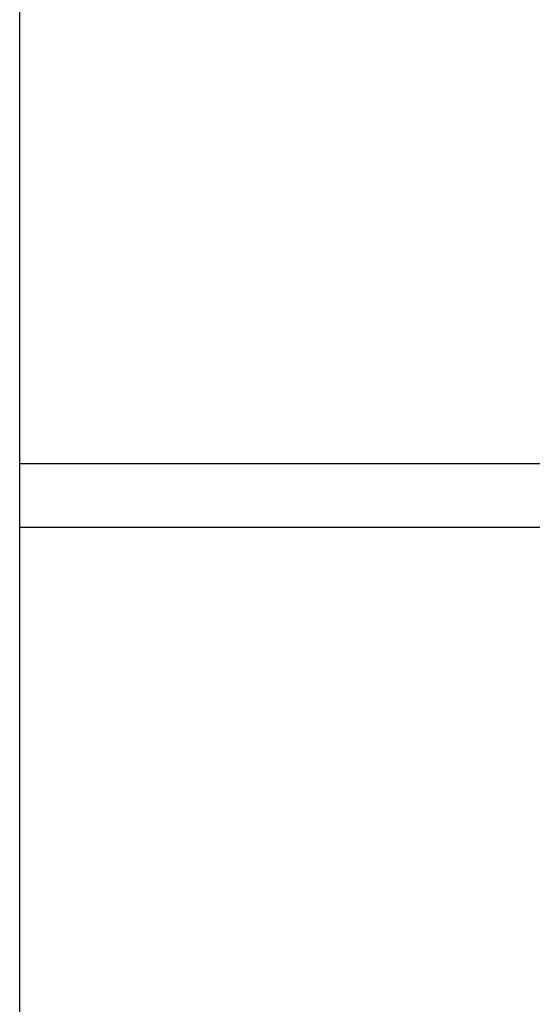
# Model space of a CAD drawing. Extents: x -45.6 to 45.6, y -23.3 to 23.3.
# Drawn here: x -14.9 to -12.2, y 7.3 to 12.5 of the extents above; entities that cross this region are included whole.
import ezdxf

# ---------------------------------------------------------------- set-up
doc = ezdxf.new("R2010")
doc.units = 0
doc.layers.get('0').update_dxf_attribs({"linetype": 'CONTINUOUS'})

msp = doc.modelspace()

# ---------------------------------------------------------------- linework, layer by layer
at = {"color": 0}
for points in [[(-14.91, -20.2387), (-14.91, 15.9298)], [(-14.91, -20.2387), (-14.91, 15.9298)], [(-14.91, -20.2387), (-14.91, 15.9298)], [(-14.91, -20.2387), (-14.91, 15.9298)], [(-14.91, -20.2387), (-14.91, 15.9298)], [(-14.91, -20.2387), (-14.91, 15.9298)], [(-14.91, -20.2387), (-14.91, 15.9298)], [(-14.91, -20.2387), (-14.91, 15.9298)], [(-14.91, -20.2387), (-14.91, 15.9298)], [(-14.91, -20.2387), (-14.91, 15.9298)], [(-14.91, -20.2387), (-14.91, 15.9298)], [(-14.91, -20.2387), (-14.91, 15.9298)], [(-14.91, -20.2387), (-14.91, 15.9298)], [(-14.91, -20.2387), (-14.91, 15.9298)], [(-14.91, -20.2387), (-14.91, 15.9298)], [(-14.91, -20.2387), (-14.91, 15.9298)], [(-14.91, -20.2387), (-14.91, 15.9298)], [(-14.91, -20.2387), (-14.91, 15.9298)], [(-14.91, -20.2387), (-14.91, 15.9298)], [(-14.91, -20.2387), (-14.91, 15.9298)], [(-14.91, -20.2387), (-14.91, 15.9298)], [(-14.91, 10.1798), (-14.91, 10.1798)], [(-10.65, 10.1798), (-14.91, 10.1798)], [(-10.65, 10.1798), (-14.91, 10.1798)], [(-10.65, 10.1798), (-14.91, 10.1798)], [(-10.65, 10.1798), (-14.91, 10.1798)], [(-10.65, 10.1798), (-14.91, 10.1798)], [(-10.65, 10.1798), (-14.91, 10.1798)], [(-10.65, 10.1798), (-14.91, 10.1798)], [(-10.65, 10.1798), (-14.91, 10.1798)], [(-10.65, 10.1798), (-14.91, 10.1798)], [(-10.65, 10.1798), (-14.91, 10.1798)], [(-10.65, 10.1798), (-14.91, 10.1798)], [(-10.65, 10.1798), (-14.91, 10.1798)], [(-10.65, 10.1798), (-14.91, 10.1798)], [(-10.65, 10.1798), (-14.91, 10.1798)], [(-10.65, 10.1798), (-14.91, 10.1798)], [(-10.65, 10.1798), (-14.91, 10.1798)], [(-10.65, 10.1798), (-14.91, 10.1798)], [(-10.65, 10.1798), (-14.91, 10.1798)], [(-10.65, 10.1798), (-14.91, 10.1798)], [(-10.65, 10.1798), (-14.91, 10.1798)], [(-10.65, 10.1798), (-14.91, 10.1798)], [(-14.91, 9.8428), (-14.91, 9.8428)], [(-14.91, 9.8428), (-10.65, 9.8428)], [(-14.91, 9.8428), (-10.65, 9.8428)], [(-14.91, 9.8428), (-10.65, 9.8428)], [(-14.91, 9.8428), (-10.65, 9.8428)], [(-14.91, 9.8428), (-10.65, 9.8428)], [(-14.91, 9.8428), (-10.65, 9.8428)], [(-14.91, 9.8428), (-10.65, 9.8428)], [(-14.91, 9.8428), (-10.65, 9.8428)], [(-14.91, 9.8428), (-10.65, 9.8428)], [(-14.91, 9.8428), (-10.65, 9.8428)], [(-14.91, 9.8428), (-10.65, 9.8428)], [(-14.91, 9.8428), (-10.65, 9.8428)], [(-14.91, 9.8428), (-10.65, 9.8428)], [(-14.91, 9.8428), (-10.65, 9.8428)], [(-14.91, 9.8428), (-10.65, 9.8428)], [(-14.91, 9.8428), (-10.65, 9.8428)], [(-14.91, 9.8428), (-10.65, 9.8428)], [(-14.91, 9.8428), (-10.65, 9.8428)], [(-14.91, 9.8428), (-10.65, 9.8428)], [(-14.91, 9.8428), (-10.65, 9.8428)], [(-14.91, 9.8428), (-10.65, 9.8428)]]:
    msp.add_lwpolyline(points, dxfattribs=at)

doc.saveas('drawing.dxf')
